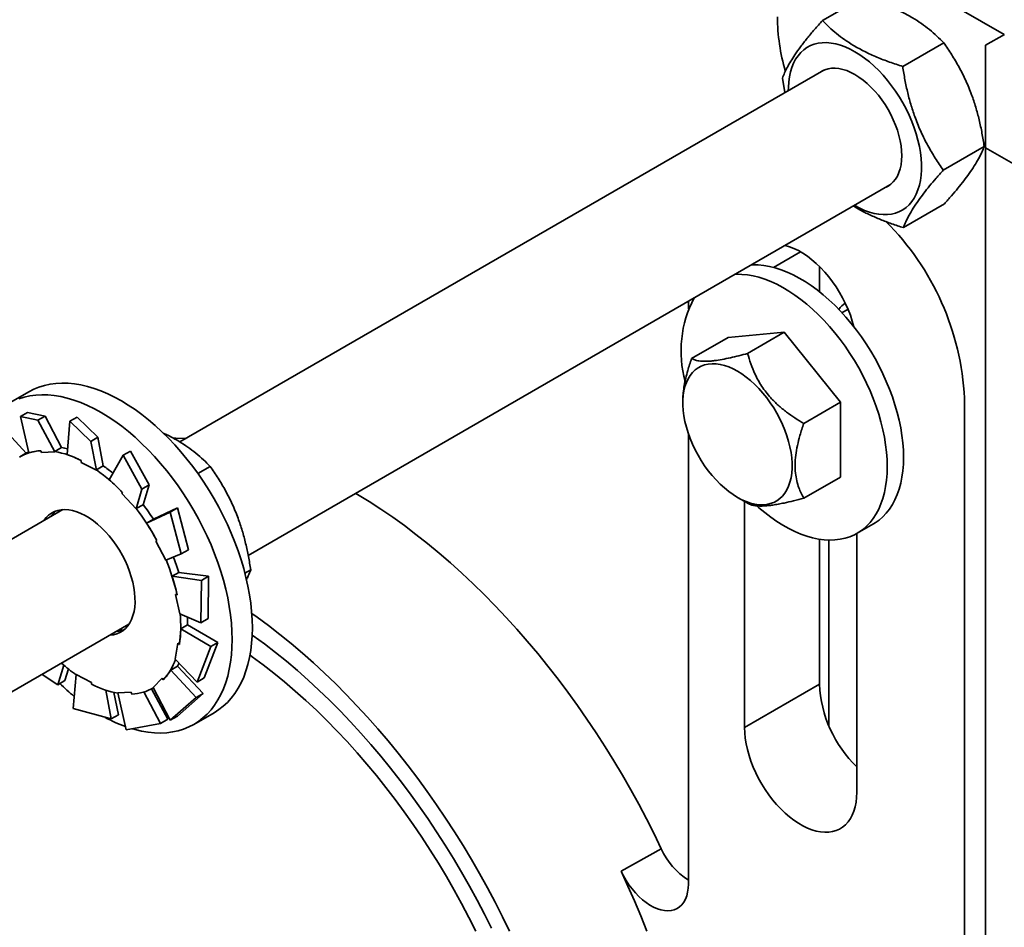
# Model space of a CAD drawing. Units: inches. Extents: x 0.1 to 8.4, y 0.1 to 10.9.
# Drawn here: x 7.1 to 7.5, y 8.4 to 8.9 of the extents above; entities that cross this region are included whole.
import ezdxf

# ---------------------------------------------------------------- set-up
doc = ezdxf.new("R2010")
doc.units = ezdxf.units.IN
doc.header["$MEASUREMENT"] = 0

msp = doc.modelspace()

# ---------------------------------------------------------------- linework, layer by layer
at = {"color": 7, "linetype": 'Continuous', "lineweight": 35}
for p, q in [((7.530780688763706, 8.85834599722114), (7.434605521358114, 8.913866739572157)), ((7.444861226840352, 8.864992507195428), (7.464224799912805, 8.876170859992225)), ((7.521997965857181, 8.85327584831454), (7.53083677394007, 8.858378383610276)), ((7.482827904454843, 8.843270064078109), (7.502191477527296, 8.854448416874906)), ((7.52199796585718, 8.804801595371199), (7.521997965857181, 8.85327584831454)), ((7.445498324576012, 8.841485820194377), (7.141406613964625, 8.66593741231135)), ((7.426024240475574, 8.83780051473316), (7.427197673451782, 8.830921075066248)), ((7.501957678670792, 8.794355484796785), (7.521321251743245, 8.805533837593583)), ((7.52199796585718, 8.804801595371199), (7.603757168781065, 8.757603012173332)), ((7.52199796585718, 7.682057967148306), (7.52199796585718, 8.804801595371199)), ((7.173658618642095, 8.612389267651682), (7.476745774053149, 8.787357758161445)), ((7.483120733789133, 8.767163468386824), (7.502484306861585, 8.778341821183622)), ((7.443444370924123, 8.748865060470514), (7.443444370924123, 8.73692212848578)), ((7.381572548411419, 8.732415460774531), (7.381572548411419, 8.728834506886715)), ((7.456982884480927, 8.728608120431469), (7.454130878593157, 8.726961692477664)), ((7.426898082369158, 8.717731029119596), (7.400381575154253, 8.715360064348742)), ((7.409578589966365, 8.707732698975905), (7.426898082369158, 8.717731029119596)), ((7.453414589584066, 8.684744756783555), (7.426898082369158, 8.717731029119596)), ((7.383062082751459, 8.705361734205052), (7.400381575154253, 8.715360064348742)), ((7.070008939958561, 8.68967059354802), (7.060463010635791, 8.684159845849548)), ((7.378956042188016, 8.68534211353482), (7.378955336975, 8.684525568866315)), ((7.436095097181273, 8.674746426639864), (7.453414589584066, 8.684744756783555)), ((7.453414589584066, 8.649387471773489), (7.453414589584066, 8.684744756783555)), ((7.512000326855834, 8.686559260616365), (7.512000326855834, 8.424762736819028)), ((7.069478204939025, 8.679874288829065), (7.06609160610169, 8.67791924693451)), ((7.077673568369106, 8.678174558349236), (7.069478204939025, 8.679874288829065)), ((7.06609160610169, 8.67791924693451), (7.074286969531772, 8.67621951645468)), ((7.06609160610169, 8.67791924693451), (7.070091118016533, 8.660818287236982)), ((7.074286969531772, 8.67621951645468), (7.077673568369106, 8.678174558349236)), ((7.074286969531772, 8.67621951645468), (7.082375887279493, 8.661229902959112)), ((7.077673568369106, 8.678174558349236), (7.085527691665479, 8.66329881843713)), ((7.089410428601425, 8.675753241539388), (7.088101221377997, 8.659991946862588)), ((7.092797027438762, 8.677708283433944), (7.089410428601425, 8.675753241539388)), ((7.089410428601425, 8.675753241539388), (7.099285070156085, 8.666192829591942)), ((7.102671668993419, 8.6681478714865), (7.092797027438762, 8.677708283433944)), ((7.056805941865099, 8.67372807191326), (7.068794355728689, 8.660680034434987)), ((7.381572548411419, 8.669908620630233), (7.381572548411419, 8.457166132867508)), ((7.099285070156085, 8.666192829591942), (7.102671668993419, 8.6681478714865)), ((7.099285070156085, 8.666192829591942), (7.101997029035414, 8.652560095905102)), ((7.102671668993419, 8.6681478714865), (7.1052170316684, 8.654611820542817)), ((7.068982606120954, 8.660788691842887), (7.065729914790502, 8.658910953106611)), ((7.076056348989976, 8.660903712101783), (7.082375887279493, 8.661229902959112)), ((7.08229972427372, 8.661435352526855), (7.085527691665479, 8.66329881843713)), ((7.082375887279493, 8.661229902959112), (7.08229972427372, 8.661435352526855)), ((7.118050788523085, 8.661623138452233), (7.11466418968575, 8.659668096557677)), ((7.126849067599091, 8.64563394766736), (7.118050788523085, 8.661623138452233)), ((7.09480999576946, 8.65629457572911), (7.101997029035414, 8.652560095905102)), ((7.11466418968575, 8.659668096557677), (7.107923763674784, 8.648147830913414)), ((7.11466418968575, 8.659668096557677), (7.123462468761756, 8.643678905772804)), ((7.101989064276641, 8.652748354632541), (7.1052170316684, 8.654611820542817)), ((7.101997029035414, 8.652560095905102), (7.101989064276641, 8.652748354632541)), ((7.149869128678574, 8.651057054191423), (7.155709122116924, 8.654428410642042)), ((7.436095097181273, 8.639389141629797), (7.453414589584066, 8.649387471773489)), ((7.123462468761756, 8.643678905772804), (7.12067347573116, 8.634341636532755)), ((7.123462468761756, 8.643678905772804), (7.126849067599091, 8.64563394766736)), ((7.126849067599091, 8.64563394766736), (7.123963294452771, 8.636338877860823)), ((7.114042440703978, 8.641397175840561), (7.12067347573116, 8.634341636532755)), ((7.40478621120547, 8.639780344205926), (7.409589458543443, 8.637011905100854)), ((7.408089055626326, 8.637876723234756), (7.408089055626326, 8.531167636229107)), ((7.086067387038635, 8.633990756610663), (7.023387722274059, 8.597806556344432)), ((7.12067347573116, 8.634341636532755), (7.120735327061012, 8.634475411950548)), ((7.120735327061012, 8.634475411950548), (7.123963294452771, 8.636338877860823)), ((7.136850937878535, 8.632849765985394), (7.125632699595117, 8.627631820567947)), ((7.140237536715871, 8.63480480787995), (7.128859132111487, 8.629497461927148)), ((7.140237536715871, 8.63480480787995), (7.136850937878535, 8.632849765985394)), ((7.136850937878535, 8.632849765985394), (7.142030520068565, 8.61313688957365)), ((7.145417118905899, 8.615091931468207), (7.140237536715871, 8.63480480787995)), ((7.128860584020638, 8.629495238582832), (7.125632699595117, 8.627631820567947)), ((7.461270289238945, 8.62283291659217), (7.468977769711018, 8.627282350359836)), ((7.129944454943761, 8.619162038441251), (7.134706094713764, 8.610183011276165)), ((7.443444370924123, 8.620036347433135), (7.443444370924123, 8.551577825307435)), ((7.447863816448686, 8.532100539786587), (7.447863816448686, 8.61962234566899)), ((7.46112207005614, 8.50055232866392), (7.46112207005614, 8.622748080775727)), ((7.142030520068565, 8.61313688957365), (7.145417118905899, 8.615091931468207)), ((7.142030520068565, 8.61313688957365), (7.134706094713764, 8.610183011276165)), ((7.140948391436424, 8.604370798652003), (7.137720507010903, 8.602507380637116)), ((7.154963048228669, 8.60256486238587), (7.140942086002394, 8.604390338491678)), ((7.172112625777622, 8.603939988869353), (7.174838896332875, 8.60551383136072)), ((7.151576449391333, 8.600609820491313), (7.137720507010903, 8.602507380637116)), ((7.151576449391333, 8.600609820491313), (7.151311621162107, 8.580615960128354)), ((7.154963048228669, 8.60256486238587), (7.151576449391333, 8.600609820491313)), ((7.154698219999442, 8.582571002022911), (7.154963048228669, 8.60256486238587)), ((7.139366474191233, 8.593993229547731), (7.141315641485506, 8.584868983474315)), ((7.151311621162107, 8.580615960128354), (7.141315641485506, 8.584868983474315)), ((7.151311621162107, 8.580615960128354), (7.154698219999442, 8.582571002022911)), ((7.054635171751196, 8.543678494311502), (7.117314836515771, 8.57986269457773)), ((7.145020955123145, 8.579614101793801), (7.141793070697624, 8.577750683778916)), ((7.15592404615446, 8.569333862747245), (7.141793070697624, 8.577750683778916)), ((7.159310644991795, 8.5712889046418), (7.145021411437449, 8.57964458794086)), ((7.140442255906226, 8.570875665776057), (7.139192950306074, 8.563413431581173)), ((7.141138052254723, 8.5703323414077), (7.140442255906226, 8.570875665776057)), ((7.15592404615446, 8.569333862747245), (7.149467530607282, 8.552557317129162)), ((7.152854129444616, 8.554512359023718), (7.159310644991795, 8.5712889046418)), ((7.159310644991795, 8.5712889046418), (7.15592404615446, 8.569333862747245)), ((7.149467530607282, 8.552557317129162), (7.139192950306074, 8.563413431581173)), ((7.083694760069559, 8.551285480392057), (7.086571780277851, 8.560552453075683)), ((7.087081358906894, 8.553240522286615), (7.088729441726273, 8.558758228218736)), ((7.140271635839371, 8.560128560992828), (7.137043751413849, 8.558265142977943)), ((7.14903270455798, 8.545216458841852), (7.137043751413849, 8.558265142977943)), ((7.152419303395315, 8.547171500736408), (7.140287274975088, 8.56015545546836)), ((7.083694760069559, 8.551285480392057), (7.07635116951396, 8.556214932575747)), ((7.087081358906894, 8.553240522286615), (7.083694760069559, 8.551285480392057)), ((7.090997780135155, 8.540098514375604), (7.092457695528505, 8.556139667719604)), ((7.099644687311342, 8.552405163940117), (7.092457695528505, 8.556139667719604)), ((7.1329588672409, 8.554388032298741), (7.128758452582614, 8.55006581378)), ((7.133532495805082, 8.553580678122128), (7.1329588672409, 8.554388032298741)), ((7.149467530607282, 8.552557317129162), (7.152854129444616, 8.554512359023718)), ((7.108948479670764, 8.535200359358042), (7.106407597172595, 8.548712314787098)), ((7.135653942490954, 8.534989371909784), (7.127908961279655, 8.549341625348728)), ((7.128724809773418, 8.54978876261492), (7.128861704064842, 8.549867790007214)), ((7.136863465780356, 8.534518337896538), (7.128758452582614, 8.55006581378)), ((7.443444370924123, 8.551577825307435), (7.408089055626326, 8.531167636229107)), ((7.1123350785081, 8.5371554012526), (7.110249929551014, 8.547637176185345)), ((7.118398375573944, 8.54779600361975), (7.112078795801309, 8.547469884613289)), ((7.115995880759468, 8.530071827512867), (7.112078795801309, 8.547469884613289)), ((7.132267343653619, 8.533034330015226), (7.124416207141789, 8.547904417492902)), ((7.14903270455798, 8.545216458841852), (7.136863465780356, 8.534518337896538)), ((7.140250064617692, 8.536473379791095), (7.152419303395315, 8.547171500736408)), ((7.152419303395315, 8.547171500736408), (7.14903270455798, 8.545216458841852)), ((7.108948479670764, 8.535200359358042), (7.090997780135155, 8.540098514375604)), ((7.1123350785081, 8.5371554012526), (7.108948479670764, 8.535200359358042)), ((7.135653942490954, 8.534989371909784), (7.132267343653619, 8.533034330015226)), ((7.136863465780356, 8.534518337896538), (7.140250064617692, 8.536473379791095)), ((7.147955885765021, 8.532601310481436), (7.157501815087789, 8.538112058179907)), ((7.132267343653619, 8.533034330015226), (7.115995880759468, 8.530071827512867)), ((7.368767207492982, 8.473878360569255), (7.349752756346778, 8.463287196695461))]:
    msp.add_line(p, q, dxfattribs=at)
at = {"color": 8, "linetype": 'Continuous', "lineweight": 35}
msp.add_line((7.434609877085569, 8.755716378678423), (7.421858173839499, 8.748354977086306), dxfattribs=at)
at = {"color": 7, "linetype": 'Continuous', "lineweight": 35, "flags": 128}
for points in [[(7.460019656178997, 8.777702020766743), (7.460237732933545, 8.777575265478914), (7.462534611728033, 8.776346213696211), (7.46481925300253, 8.77531761159787), (7.467079460720164, 8.774494919001363), (7.469303121810301, 8.773882541862111), (7.471478455067252, 8.773483736490498), (7.473593803734689, 8.773300585580813), (7.475637884404349, 8.773334141944133), (7.477599787016036, 8.773584236895623), (7.479469099306979, 8.774049408411452), (7.481235782362473, 8.774727308294102), (7.482890419514592, 8.775614271067145), (7.484424174859075, 8.776705577438818), (7.485828917704669, 8.777995382458935), (7.48709709812379, 8.779476835265145), (7.488221995851221, 8.781141935396764), (7.489197595834763, 8.78298193996008), (7.490018671201472, 8.784986932507575), (7.490680824740774, 8.787146278121954), (7.491180571870706, 8.789448431811259), (7.491515216188558, 8.79188110615828), (7.491683015403348, 8.79443127133614), (7.491683015403348, 8.797085394608585), (7.491515216188558, 8.79982934453921), (7.491180571870706, 8.802648343088288), (7.490680824740774, 8.805527492532113), (7.490018671201472, 8.808451344349999), (7.489197595834763, 8.811404330337284), (7.488221995851221, 8.814370738665422), (7.48709709812379, 8.817334665971014), (7.485828917704669, 8.82028028081938), (7.484424174859075, 8.8231919674063), (7.482890419514592, 8.826054110005405), (7.481235782362473, 8.828851476170206), (7.479469099306979, 8.831569144891027), (7.477599787016036, 8.834192626341256), (7.475637884404349, 8.836707837929643), (7.473593803734689, 8.839101439599174), (7.471478455067252, 8.84136066617764), (7.469303121810301, 8.843473399220711), (7.467079460720164, 8.845428406527816), (7.46481925300253, 8.847215294215609), (7.462534611728033, 8.848824482785849), (7.460237732933545, 8.850247398714737), (7.457940854139058, 8.851476402594265), (7.455656212864561, 8.852505004692606), (7.453396046630045, 8.85332767334142), (7.451172344056792, 8.853940074428365), (7.44899701079984, 8.854338927703152), (7.446881662132403, 8.854522030709663), (7.444837581462743, 8.854488474346343), (7.442875678851055, 8.854238427298029), (7.441006408043232, 8.85377318393133), (7.439239724987737, 8.853095284048681), (7.437585087835617, 8.852208321275636), (7.436051291008017, 8.851117038851658), (7.434646548162423, 8.849827233831542), (7.433378367743302, 8.848345828928506), (7.432253470015871, 8.846680680893714), (7.431277911515447, 8.8448406523827), (7.430456836148737, 8.842835659835208), (7.429794641126317, 8.840676338168523), (7.429294893996385, 8.838374184479218), (7.428960249678534, 8.835941558035369), (7.428792491946862, 8.83339132100664), (7.42877220670186, 8.831830082799675)], [(7.474977182774198, 8.7863367499055), (7.475887737227755, 8.786804705648551), (7.477192173892544, 8.787695515718307), (7.478367598058446, 8.788785878306339), (7.479405007888722, 8.79006743346407), (7.480296563073954, 8.791530432159862), (7.481035418899571, 8.793163832069789), (7.4816160581108, 8.79495505809291), (7.482033959047707, 8.796890577158216), (7.482285968993281, 8.79895563479221), (7.482370179724066, 8.801134518574685), (7.482285968993281, 8.803410629997373), (7.482033959047707, 8.805766652121175), (7.4816160581108, 8.808184717241147), (7.481035418899571, 8.81064633502786), (7.480296563073954, 8.813132751812876), (7.479405007888722, 8.815625166118005), (7.478367598058446, 8.818104489170567), (7.477192173892544, 8.82055191971035), (7.475887737227755, 8.82294880029566), (7.474464202529428, 8.825276904698994), (7.472932396891522, 8.827518485810234), (7.471303977070366, 8.829656563047898), (7.469591305035306, 8.831674802589532), (7.467807489451824, 8.833557780843053), (7.465966053816589, 8.83529127183466), (7.464081019423692, 8.836862103507098), (7.462166697949054, 8.83825822955495), (7.460237732933545, 8.839469040799173), (7.458308767918037, 8.840485365155942), (7.456394487926518, 8.841299443688975), (7.454509453533621, 8.841905026400294), (7.452668017898386, 8.84229761173832), (7.450884160831786, 8.842474207066436), (7.449171530279845, 8.842433352618453), (7.447543110458688, 8.842175408886527), (7.446011263337663, 8.841702436867116), (7.444587728639337, 8.841017910641925), (7.443729691813943, 8.840464835886126)], [(7.459732717447551, 8.72037442791536), (7.45900020853908, 8.723017943755877), (7.458084759077527, 8.725774254405868), (7.457017025087545, 8.72852621552926), (7.45580397573306, 8.731255864089645), (7.454453451323493, 8.733945596406167), (7.452974163313751, 8.736578024443999), (7.451375777270471, 8.739135927918946), (7.449668663973305, 8.74160282911219), (7.447863816448686, 8.74396265754028), (7.445972974419183, 8.746200205046968), (7.444008416887905, 8.748300862316285), (7.441982920655384, 8.750251026045627), (7.439909552903983, 8.75203807497472), (7.437801754164133, 8.753650465699733), (7.435673255348096, 8.755077636859161), (7.43353782885125, 8.75631039233585), (7.431409330035213, 8.757340733599799), (7.429301572778483, 8.75816193155122), (7.427228205027081, 8.758768742073164), (7.427224388580169, 8.758769651875365)], [(7.483219131746483, 8.658759209810745), (7.483135335846885, 8.662102124962887), (7.482884280013039, 8.665530244167497), (7.482466752424197, 8.669031807269254), (7.481884246472633, 8.672594694905204), (7.481138794831156, 8.676206620101885), (7.480232886486883, 8.679855128267537), (7.479169715639948, 8.683527693021821), (7.477952932804789, 8.687211572462923), (7.476586727776387, 8.690894144497571), (7.475075788147142, 8.694562691272852), (7.473425340790001, 8.698204518938045), (7.471641068892215, 8.701807149249529), (7.469729111955338, 8.705358127958087), (7.467696107278348, 8.708845192473909), (7.465549024025172, 8.712256367657375), (7.463295246190923, 8.71557987002048), (7.460942614085019, 8.71880422748867), (7.458499175432472, 8.721918327280667), (7.455973351306358, 8.7249114638272), (7.453373894644707, 8.727773266912358), (7.450709724318018, 8.730493941173892), (7.447990049578626, 8.733064098453786), (7.445224204128217, 8.735474805685849), (7.442421770567191, 8.737717848374864), (7.439592414462187, 8.739785395258792), (7.436745842862956, 8.741670405481859), (7.433891928751732, 8.743366317235608), (7.431040420661387, 8.744867359102276), (7.42820123305727, 8.746168286614589), (7.425384155955374, 8.747264597792793), (7.422598813439217, 8.74815260499553), (7.419854871075437, 8.748829171471838), (7.417161787015075, 8.749291998756838), (7.414528853476702, 8.749539506917701), (7.411965113780177, 8.749570786642677), (7.411235259791298, 8.749539341579071)], [(7.475511651274409, 8.654309776043078), (7.475427855374811, 8.657652691195219), (7.475176799540964, 8.66108081039983), (7.474759271952124, 8.664582373501586), (7.474176766000559, 8.668145261137537), (7.473431314359082, 8.671757186334215), (7.472525406014809, 8.675405694499869), (7.471462235167875, 8.679078259254153), (7.470245452332715, 8.682762138695255), (7.468879247304312, 8.686444710729903), (7.467368307675068, 8.690113257505185), (7.465717860317927, 8.693755085170377), (7.463933588420141, 8.69735771548186), (7.462021631483264, 8.700908694190419), (7.459988626806275, 8.704395758706243), (7.457841543553098, 8.707806933889707), (7.45558776571885, 8.71113043625281), (7.453235133612946, 8.714354793721004), (7.450791694960398, 8.717468893513), (7.448265870834284, 8.720462030059531), (7.445666414172632, 8.72332383314469), (7.443002243845944, 8.726044507406225), (7.440282569106552, 8.728614664686118), (7.437516723656143, 8.73102537191818), (7.434714290095118, 8.733268414607197), (7.431884933990112, 8.735335961491122), (7.429038362390882, 8.73722097171419), (7.426184448279658, 8.73891688346794), (7.423332940189312, 8.740417925334608), (7.420493752585196, 8.74171885284692), (7.4176766754833, 8.742815164025126), (7.414891332967144, 8.743703171227864), (7.412147390603362, 8.74437973770417), (7.409454306543, 8.74484256498917), (7.406821373004629, 8.745090073150033), (7.404257633308102, 8.745121352875008), (7.403527779319225, 8.745089907811403)], [(7.404765635578639, 8.69940178262183), (7.406842487912003, 8.69810617268433), (7.408905899714935, 8.696625655233058), (7.410942430457008, 8.694969905448053), (7.412938929989618, 8.69314958055166), (7.414882414096642, 8.691176487457984), (7.416760271910018, 8.689063463034408), (7.418560348875997, 8.686824182496679), (7.420270946755125, 8.684473159408912), (7.421881031037855, 8.68202567384829), (7.423380065012058, 8.6794975807768), (7.424758424594215, 8.676905310080148), (7.426007066464469, 8.67426562702076), (7.427117984380927, 8.67159565623218), (7.428083960280951, 8.668912690083015), (7.428898688730511, 8.666234212640212), (7.429556901373545, 8.66357749250374), (7.430054325448836, 8.660959846270162), (7.430387725273128, 8.658398231359548), (7.430554985207376, 8.655909246023262), (7.430554985207376, 8.653509009574337), (7.430387725273128, 8.651213090544408), (7.430054325448836, 8.649036410877347), (7.429556901373545, 8.64699307825649), (7.428898688730511, 8.645096362164717), (7.428083960280951, 8.643358502263975), (7.427117984380927, 8.641790876052495), (7.426007066464469, 8.64040354378853), (7.424758424594215, 8.639205511946127), (7.423380065012058, 8.638204613445529), (7.421881031037855, 8.63740726816065), (7.420270946755125, 8.636818746343714), (7.418560348875997, 8.636442785431003), (7.416760271910018, 8.636281829519808), (7.414882414096642, 8.636336933577644), (7.412938929989618, 8.636607739471204), (7.410942430457008, 8.637092475966359), (7.408905899714935, 8.637788054526718), (7.406842487912003, 8.63868990163306), (7.404765635578639, 8.639792222262466), (7.402688741762155, 8.641087808244487), (7.400625371442341, 8.642568301748062), (7.39858879921715, 8.644224075480766), (7.396592341167658, 8.646044424332636), (7.394648857060634, 8.648017517426313), (7.392770999247258, 8.65013054184989), (7.390970922281281, 8.652369822387618), (7.389260282919032, 8.654720821519906), (7.387650240119421, 8.657168283132831), (7.386151164662101, 8.659696400152017), (7.384772846563061, 8.662288694804149), (7.38352416320969, 8.664928401811231), (7.382413245293231, 8.667598372599812), (7.381447310876325, 8.670281266898106), (7.380632582426765, 8.672959792244084), (7.379974369783731, 8.675616464477384), (7.379476945708442, 8.678234110710962), (7.379143504401029, 8.680795749569267), (7.378976244466782, 8.68328478280873), (7.378976244466782, 8.685685019257653), (7.379143504401029, 8.68798089038441), (7.379476945708442, 8.690157546103775), (7.379974369783731, 8.692200878724632), (7.380632582426765, 8.69409764271958), (7.381447310876325, 8.695835454717148), (7.382413245293231, 8.697403152779495), (7.38352416320969, 8.698790485043462), (7.384772846563061, 8.69998849293817), (7.386151164662101, 8.700989367483286), (7.387650240119421, 8.701786688820473), (7.389260282919032, 8.702375234585103), (7.390970922281281, 8.702751219453294), (7.392770999247258, 8.702912175364489), (7.394648857060634, 8.702857071306653), (7.396592341167658, 8.702586265413093), (7.39858879921715, 8.702101504962458), (7.400625371442341, 8.701405902454404), (7.402688741762155, 8.700504079295758), (7.404765635578639, 8.69940178262183)], [(7.175627241518998, 8.57817343510376), (7.175542450024553, 8.5819616580703), (7.175288282956811, 8.585837408194745), (7.174865487011906, 8.589790003139298), (7.174275182234041, 8.59380868874644), (7.173518986464844, 8.597882423486313), (7.172599015343361, 8.602000022166246), (7.171517716373592, 8.606150251721536), (7.170278117823196, 8.610321687529275), (7.168883621307899, 8.61450283314683), (7.167337960308375, 8.618682383775399), (7.165645490552079, 8.622848771207114), (7.163810775182061, 8.62699064281785), (7.161838833655669, 8.631096574171544), (7.159735141744562, 8.635155356439226), (7.15750538263599, 8.639155852666157), (7.155155737314626, 8.643087117557002), (7.152692594180738, 8.646938325593823), (7.150122756465775, 8.650698986619828), (7.147453193333668, 8.654358754203319), (7.144691288779526, 8.657907569370565), (7.14184463421406, 8.661335732441108), (7.138920945497329, 8.664633903019972), (7.135928270354343, 8.667792980259192), (7.13287482244259, 8.670804342358117), (7.129768981352028, 8.67365965495071), (7.126619251121975, 8.67635118247229), (7.123434260241098, 8.678871500740488), (7.12022276164743, 8.68121368856794), (7.116993508278994, 8.683371399605374), (7.113755377523176, 8.685338646788999), (7.110517246767356, 8.687110065796293), (7.10728803488204, 8.688680747388783), (7.104076494805251, 8.690046500860037), (7.100891503924376, 8.691203494789107), (7.097741773694322, 8.692148568383915), (7.094635932603761, 8.692879183585866), (7.091582484692007, 8.693393257404837), (7.08858985103214, 8.693689425390541), (7.085666162315409, 8.693766873951942), (7.082819466266822, 8.693625412231487), (7.080057561712683, 8.693265424186357), (7.077388040063694, 8.692687844640778), (7.074818160865613, 8.691894279032269), (7.072355059214843, 8.690886931576358), (7.070008939958561, 8.68967059354802)], [(7.166081312196229, 8.57266268740529), (7.165996520701784, 8.576450910371829), (7.165742353634041, 8.580326660496274), (7.165319557689136, 8.584279255440826), (7.164729252911273, 8.58829794104797), (7.163973057142075, 8.592371675787842), (7.163053086020593, 8.596489274467775), (7.161971787050824, 8.600639504023064), (7.160732188500428, 8.604810939830804), (7.15933769198513, 8.608992085448358), (7.157792030985607, 8.613171636076927), (7.156099561229311, 8.617338023508642), (7.154264845859291, 8.621479895119379), (7.1522929043329, 8.625585826473072), (7.150189212421793, 8.629644608740755), (7.147959453313221, 8.633645104967686), (7.145609807991858, 8.637576369858529), (7.143146664857968, 8.641427577895351), (7.140576827143007, 8.645188238921357), (7.137907264010899, 8.648848006504847), (7.135145359456758, 8.652396821672093), (7.132298704891292, 8.655824984742637), (7.12937501617456, 8.6591231553215), (7.126382341031575, 8.66228223256072), (7.123328893119822, 8.665293594659644), (7.12022305202926, 8.668148907252238), (7.117073321799205, 8.670840434773819), (7.11388833091833, 8.673360753042017), (7.110676832324661, 8.675702940869469), (7.107447578956225, 8.677860651906903), (7.104209448200407, 8.679827899090528), (7.100971317444587, 8.681599318097822), (7.097742105559271, 8.683169999690312), (7.094530565482483, 8.684535753161565), (7.091345574601608, 8.685692747090636), (7.088195844371554, 8.686637820685444), (7.085090003280991, 8.687368435887395), (7.082036555369238, 8.687882509706366), (7.079043921709371, 8.68817867769207), (7.07612023299264, 8.68825612625347), (7.073273536944054, 8.688114664533016), (7.070511632389914, 8.687754676487886), (7.067842110740925, 8.687177096942307), (7.065272231542845, 8.686383531333798)], [(7.144385993768096, 8.667657381871594), (7.139452012381815, 8.667709624368221), (7.138387140727017, 8.667692734385424)], [(7.069972476297299, 8.66132530027708), (7.069687860620496, 8.661177995261474), (7.068982606120954, 8.660788691842887)], [(7.075718427505754, 8.661815277799516), (7.076023121011967, 8.66099331187133), (7.076056348989976, 8.660903712101783)], [(7.468977769711018, 8.627282350359836), (7.469729111955338, 8.627735489082667), (7.471641068892215, 8.629078969299835), (7.473425340790001, 8.630621523128095), (7.475075788147142, 8.632357784835845), (7.476586727776387, 8.634281837847794), (7.477952932804789, 8.63638702313227), (7.479169715639948, 8.638666035015342), (7.480232886486883, 8.641111088838061), (7.481138794831156, 8.643713657492865), (7.481884246472633, 8.646464902544388), (7.482466752424197, 8.649355243124228), (7.482884280013039, 8.652374739132997), (7.483135335846885, 8.655512995441752), (7.483219131746483, 8.658759209810745)], [(7.413911211323672, 8.635773994212572), (7.414891332967144, 8.634907086629703), (7.4176766754833, 8.632579205815386), (7.420493752585196, 8.630423012955335), (7.423332940189312, 8.628445860283735), (7.426184448279658, 8.626654620987466), (7.429038362390882, 8.6250554736457), (7.431884933990112, 8.623653902257153), (7.434714290095118, 8.622454744116014), (7.437516723656143, 8.621462141936009), (7.440282569106552, 8.62067951988715), (7.443002243845944, 8.620109559648027), (7.445666414172632, 8.619754248324563), (7.448265870834284, 8.619614806583566), (7.450791694960398, 8.61969168866831), (7.453235133612946, 8.619984654241604), (7.45558776571885, 8.620492720498204), (7.457841543553098, 8.621214066362343), (7.459988626806275, 8.622146248036453), (7.462021631483264, 8.623286055314999), (7.463933588420141, 8.624629535532167), (7.465717860317927, 8.626172089360427), (7.467368307675068, 8.627908351068179), (7.468879247304312, 8.629832404080128), (7.470245452332715, 8.631937589364602), (7.471462235167875, 8.634216601247676), (7.472525406014809, 8.636661655070393), (7.473431314359082, 8.639264223725199), (7.474176766000559, 8.64201546877672), (7.474759271952124, 8.64490580935656), (7.475176799540964, 8.647925305365328), (7.475427855374811, 8.651063561674084), (7.475511651274409, 8.654309776043078)], [(7.368767207492982, 8.473878360569255), (7.365364305790033, 8.480919616266307), (7.361829280354301, 8.487915327598653), (7.358165491318393, 8.494859004001476), (7.354376257331799, 8.501744262688204), (7.350465104459602, 8.50856470891594), (7.346435683216239, 8.515314031784014), (7.342291664857706, 8.521986028175844), (7.338036907314037, 8.528574483016575), (7.333675330739938, 8.53507336087409), (7.329210958997916, 8.541476638301802), (7.324647961141392, 8.547778363721504), (7.319990506223786, 8.553972753216101), (7.315242929230993, 8.560054046835653), (7.310409606632027, 8.566016652295227), (7.305494997862138, 8.57185504917243), (7.300503666064375, 8.577563848788339), (7.295440195123343, 8.583137746296519), (7.290309293373006, 8.588571628474922), (7.285115710630444, 8.593860430008556), (7.279864196712739, 8.598999301146723), (7.274559667369447, 8.60398346400905), (7.269206976125445, 8.608808344297817), (7.263811100954967, 8.613469463533333), (7.258376999090686, 8.61796249891927), (7.252909731473075, 8.622283331257533), (7.247414317559484, 8.626427937152469), (7.241895859773504, 8.63039248482892), (7.236359460538725, 8.634173334124418), (7.230810222278733, 8.63776696463443), (7.225253268158681, 8.64117008349645), (7.224394588344948, 8.641678531045883)], [(7.120179702170309, 8.592423414590462), (7.119996222336683, 8.594802867796865), (7.119644155109014, 8.597253058172553), (7.119126113923774, 8.599755758804953), (7.118445915227875, 8.60229247942691), (7.117608661444907, 8.604844466424488), (7.116620492076425, 8.607392750716768), (7.115488749634422, 8.60991853099683), (7.11422181370886, 8.612403077909823), (7.112829059484545, 8.614827997516542), (7.111320774774891, 8.61717532709198), (7.109708160021927, 8.619427726738028), (7.10800316236381, 8.621568479367916), (7.106218351185483, 8.623581754161973), (7.104366959601781, 8.625452678426305), (7.102462760008084, 8.627167313629506), (7.100519773698484, 8.628713014649241), (7.09855239531514, 8.630078357929145), (7.096575226915803, 8.631253237269606), (7.094602870558226, 8.632228887759894), (7.092649969783277, 8.632998149249508), (7.090730960716236, 8.6335553226153), (7.088860030583667, 8.633896289515512), (7.087051034747188, 8.634018464478832), (7.085317413737228, 8.633920986509285), (7.083671944354323, 8.63360462325655), (7.08212682263534, 8.633071627314207), (7.08069353940414, 8.632325951772353), (7.079382631372848, 8.631373202291066), (7.078203888557457, 8.630220373652413), (7.077165939446639, 8.62887599343105), (7.077139846565031, 8.628837021750423)], [(7.082061735622236, 8.63273108457282), (7.081609569629355, 8.631759948996299), (7.081424886785288, 8.631310695698824)], [(7.130474194368451, 8.619396095154558), (7.129996516257622, 8.619185060801552), (7.129944454943761, 8.619162038441251)], [(7.108387337525286, 8.57470898367297), (7.109971826723831, 8.574909702941108), (7.111568594925487, 8.57533475392643), (7.113059166343492, 8.575974688586658), (7.114432547951415, 8.5768246437181), (7.115678534902078, 8.577878438853718), (7.116787917943148, 8.579128217008806), (7.11775248341714, 8.580564684196847), (7.118565054744532, 8.582177277094518), (7.119219699839364, 8.583954043303216), (7.119711482210524, 8.585881785035232), (7.120036834309806, 8.587946274713058), (7.120193308633215, 8.59013215913969), (7.120179702170309, 8.592423414590462)], [(7.140046548437776, 8.593821608384706), (7.139433303495319, 8.59397634994961), (7.139366474191233, 8.593993229547731)], [(7.145020955123145, 8.579614101793801), (7.145020291393247, 8.581457415876626), (7.144963169138918, 8.583317035692604)], [(7.175355444125846, 8.585020004800617), (7.177884400227415, 8.583219813272086), (7.183271335785832, 8.57924225951848), (7.188632551810708, 8.575088395718707), (7.193962987361576, 8.570762173409758), (7.199257602239519, 8.566267651912712), (7.20451133550407, 8.56160914203837), (7.209719229922553, 8.556791014486228), (7.214876349003854, 8.551817891449394), (7.219977797739976, 8.546694443028047), (7.225018722606042, 8.541425554890534), (7.22999435304341, 8.536016208519344), (7.234899980718119, 8.530471565039704), (7.239730938779323, 8.524796833483908), (7.244482622600859, 8.518997474381756), (7.249150572747475, 8.513078888397699), (7.253730329783918, 8.507046787566823), (7.258217537982737, 8.500906848006569), (7.262607986807391, 8.494664877581723), (7.266897465721339, 8.488326815890806), (7.271081930120518, 8.48189867440267), (7.275157418367102, 8.4753865484245), (7.279120031047938, 8.46879662907568), (7.282966034682355, 8.462135143418534), (7.286691778755911, 8.45540842630532), (7.290293757945085, 8.448622848529295), (7.293768466926354, 8.441784864714277), (7.297112711499585, 8.434900941489063)], [(7.112672336262425, 8.577182633665892), (7.113628729562048, 8.577067540224773), (7.114220818114013, 8.577023884135782)], [(7.157501815087789, 8.538112058179907), (7.15750538263599, 8.53811407044798), (7.159735141744562, 8.539540189509506), (7.161838833655669, 8.541170052893422), (7.163810775182061, 8.542999276926016), (7.165645490552079, 8.545022783357005), (7.167337960308375, 8.54723508680195), (7.168883621307899, 8.549630055226368), (7.170278117823196, 8.552201197341443), (7.171517716373592, 8.554941375223882), (7.172599015343361, 8.557843163562495), (7.173518986464844, 8.560898586194618), (7.174275182234041, 8.564099235883512), (7.174865487011906, 8.567436370101362), (7.175288282956811, 8.570900863141663), (7.175542450024553, 8.574483110312883), (7.175627241518998, 8.57817343510376)], [(7.118893061763405, 8.530497789719453), (7.12022305202926, 8.530123287742365), (7.123328893119822, 8.52939272044359), (7.126382341031575, 8.528878598721443), (7.12937501617456, 8.528582406788045), (7.132298704891292, 8.528504958226645), (7.135145359456758, 8.528646443894795), (7.137907264010899, 8.529006479843098), (7.140576827143007, 8.529584035440983), (7.143146664857968, 8.530377577094011), (7.145609807991858, 8.531384948505403), (7.147959453313221, 8.532603322749509), (7.150189212421793, 8.534029441811034), (7.1522929043329, 8.535659305194951), (7.154264845859291, 8.537488529227545), (7.156099561229311, 8.539512035658534), (7.157792030985607, 8.541724339103478), (7.15933769198513, 8.544119307527897), (7.160732188500428, 8.546690449642972), (7.161971787050824, 8.54943062752541), (7.163053086020593, 8.552332415864024), (7.163973057142075, 8.555387838496147), (7.164729252911273, 8.558588488185041), (7.165319557689136, 8.56192562240289), (7.165742353634041, 8.565390115443192), (7.165996520701784, 8.568972362614412), (7.166081312196229, 8.57266268740529)], [(7.175556989857627, 8.574810575869892), (7.17601994146135, 8.574480470633159), (7.181274504388273, 8.570627931743406), (7.186504032253112, 8.566598711622111), (7.191703339666042, 8.562396785746177), (7.196867241237237, 8.558026369108374), (7.201990593059986, 8.553491796463303), (7.207068271969143, 8.548797630107593), (7.212095237765795, 8.543948504200408), (7.217066470992591, 8.538949256491362), (7.221976993675296, 8.533804916346648), (7.226821952289034, 8.52852053709573), (7.231596493308925, 8.523101459487114), (7.23629584617633, 8.517553048228681), (7.240915344040406, 8.511880847674947), (7.245450382274985, 8.506090486016815), (7.249896439220138, 8.500187783065678), (7.254249076182176, 8.494178570616505), (7.258503958175201, 8.488068860110896), (7.262656833179557, 8.48186475880459), (7.266703573624942, 8.475572433843968), (7.270640155648849, 8.469198160167284), (7.27446263835501, 8.462748284575342), (7.278167226038074, 8.456229237713123), (7.281750205958923, 8.449647534063942), (7.285208010569358, 8.443009724052127), (7.288537196770532, 8.436322417992645)], [(7.281145444314223, 8.434933741903418), (7.277874002614158, 8.441459056821728), (7.274473610639884, 8.447933390662833), (7.270947835939602, 8.454349905583358), (7.267300453477105, 8.460701775735194), (7.263535321182427, 8.466982283060153), (7.259656400693391, 8.47318478136454), (7.255667840321862, 8.47930267237535), (7.251573850604378, 8.48532948955915), (7.247378745785273, 8.49125885022279), (7.243087026782919, 8.497084443545397), (7.238703194515685, 8.502800138343), (7.234231895092855, 8.50839985134843), (7.22967789907307, 8.513877643015718), (7.225046018498089, 8.519227729488101), (7.220341148375908, 8.524444410747158), (7.21556828742232, 8.529522190372688), (7.210732496577796, 8.53445567973247), (7.205838878265926, 8.539239633907705), (7.200892659359654, 8.543868975652373), (7.195899045990367, 8.548338831307001), (7.190863347997246, 8.55264445895558), (7.185790895961034, 8.556781272369358), (7.180687061945592, 8.560744900887764), (7.175557259497899, 8.564531165466814), (7.174506388395632, 8.565282607785305)], [(7.140271635839371, 8.560128560992828), (7.140963491291599, 8.561389916489759), (7.141014349595019, 8.561488937123125)], [(7.408089055626326, 8.531167636229107), (7.40817505013121, 8.52865406893904), (7.408432452882204, 8.526057549434945), (7.408859563071444, 8.523394915522978), (7.409453684296222, 8.520683388141267), (7.410210917143385, 8.517940571340455), (7.411126366604939, 8.51518428464205), (7.412194059111802, 8.512432371417942), (7.413407108466286, 8.50970269890597), (7.414757674358972, 8.507012918690165), (7.416236920885596, 8.504380538551617), (7.417835306928876, 8.501822611125082), (7.419542461709161, 8.499355733887318), (7.421347309233779, 8.496995857556053), (7.423238109780164, 8.494758357948648), (7.425202667311442, 8.492657700679331), (7.427228205027081, 8.490707489050704), (7.429301572778483, 8.488920440121614), (7.431409330035213, 8.487308097295882), (7.43353782885125, 8.485880926136455), (7.435673255348096, 8.484648170659764), (7.437801754164133, 8.483617829395817), (7.439909552903983, 8.482796583545113), (7.441982920655384, 8.482189773023169), (7.444008416887905, 8.481801372532281), (7.445972974419183, 8.481633799956613), (7.447863816448686, 8.481688203773459), (7.449668663973305, 8.481964247508424), (7.451375777270471, 8.48246010973931), (7.452974163313751, 8.483172579921934), (7.454453451323493, 8.48409703442686), (7.45580397573306, 8.48522750840194), (7.457017025087545, 8.486556623940917), (7.458084759077527, 8.488075781688334), (7.45900020853908, 8.489775112936359), (7.459757441386244, 8.49164364730146), (7.460351521127901, 8.493669240865762), (7.460778672800261, 8.495838719902126), (7.461036075551255, 8.49813804851581), (7.46112207005614, 8.50055232866392)], [(7.361892708042659, 8.435001427600307), (7.359069657371684, 8.442108233321578), (7.356103489941492, 8.449195828416679), (7.352996860671676, 8.456257686327236), (7.349752756346778, 8.463287196695461)], [(7.349752756346778, 8.463287196695461), (7.350881387554884, 8.461067625189058), (7.352139819441131, 8.458910962730045), (7.353515565586815, 8.456838668768846), (7.354994853596557, 8.454871472111812), (7.356562915480132, 8.453028975747277), (7.35820415358494, 8.45132954907899), (7.359902140596011, 8.449790184216589), (7.36163995140095, 8.448426208587698), (7.363400287539296, 8.447251225070636), (7.36516551868564, 8.446276992240373), (7.366918097480805, 8.44551318489158), (7.368640518048738, 8.444967453913717), (7.370315606378335, 8.444645210753983), (7.371926644772793, 8.444549699283758), (7.373457496298972, 8.444681888028143), (7.374893019618577, 8.44504041032591), (7.376218778606333, 8.445621719987582), (7.377421581630519, 8.446420031467053), (7.378489440069857, 8.447427355785091), (7.379411734245982, 8.44863362030283), (7.380179171940324, 8.450026860330587), (7.380784203225296, 8.451593099408836), (7.381220688599343, 8.453316768429861), (7.381484355301247, 8.455180645801592), (7.381572548411419, 8.457166132867508)]]:
    msp.add_lwpolyline(points, dxfattribs=at)
at = {"color": 7, "linetype": 'Continuous', "lineweight": 35}
for centre, radius, start, end in [((7.522401474152086, 8.867953541270316), 0.09879754199386279, 180.7320974477715, 195.8132092370634), ((7.385241346088592, 8.680234309465744), 0.1269166821667184, 2.856544728220948, 45.06922201889142), ((7.432251115654725, 8.708866727993911), 0.0541498563228149, 152.3749263847463, 195.2634784412773), ((7.460983061134705, 8.722941317548651), 0.01003457386862827, 121.7634598434137, 146.1377743489309), ((7.076820841575823, 8.639405544131636), 0.02243683310646128, 92.81631170474841, 120.1046040294533), ((7.074669978251623, 8.61910360375531), 0.04301383473278007, 62.13414427799146, 79.78287568830417), ((7.079649652493659, 8.628082344378871), 0.03572178788764989, 75.93818905299001, 80.54627833296986), ((7.054693121160276, 8.586107721452109), 0.08171829798738658, 43.14501667118875, 54.63605688859096), ((7.062696241590594, 8.594093203909871), 0.07398879779375919, 50.53942442104746, 54.92843137623763), ((7.090466964367891, 8.624064106597926), 0.01207167204227273, 130.1292894374616, 146.5691184435659), ((7.035298035267588, 8.568611810366155), 0.1078774528929115, 28.08357792251783, 37.62862679402542), ((7.039962056538012, 8.57149226289117), 0.1061475076375653, 33.12295024765753, 37.67789535259656), ((7.046974563589573, 8.573254595898254), 0.09531734556838065, 12.46094479083093, 22.82881537627821), ((7.045477966463618, 8.573380428423848), 0.1003743248613224, 17.98379425894166, 22.39662629089225), ((7.084815234848003, 8.57887049027751), 0.05696630360795511, 351.379987586706, 6.005284791544809), ((7.110951614631087, 8.588477893485667), 0.01191108155094948, 273.313319771591, 289.9763294802746), ((7.113520226928735, 8.572167332369698), 0.0273121698460222, 317.1152038418368, 341.0346040410636), ((7.136455592336226, 8.618400816003552), 0.07638745457460726, 228.1561274782867, 234.8387485668076), ((7.164679528866529, 8.634935408913334), 0.1153319337424637, 226.1037724571716, 230.625814262218), ((7.119786025408839, 8.589599818012077), 0.04301770889944616, 242.1349453417094, 259.7820746245897), ((7.117633394177855, 8.569296020169745), 0.02243867751667459, 272.8172236273082, 300.1033162386369), ((7.502147643557613, 8.554600043823505), 0.05878101753662309, 182.947154628325, 225.7380487453129), ((7.139476294287232, 8.597030226763215), 0.06967015484276015, 241.3410796471664, 250.0121383921434), ((7.399575103446128, 8.487621557884454), 0.03373428412615771, 204.0413321394892, 237.7470852793267)]:
    msp.add_arc(centre, radius, start, end, dxfattribs=at)
for points, knots in [([(7.464224799912805, 8.876170859992225), (7.466312190964386, 8.875490437340506), (7.47048638883801, 8.874129782477194), (7.476499503412287, 8.8717950765965), (7.482224278419533, 8.869184423097588), (7.487298765089279, 8.866412682858275), (7.49169361353342, 8.863556701545445), (7.495512649285029, 8.86067164536117), (7.499027480706741, 8.857633971192586), (7.501136749211129, 8.85551033145071), (7.502191477527296, 8.854448416874906)], [0, 0, 0, 0, 0.1323065713590099, 0.2645761120873032, 0.3998048353233271, 0.535008489837517, 0.6501978648894348, 0.7654054711607615, 0.8826922737103161, 1, 1, 1, 1]), ([(7.444861226840352, 8.864992507195428), (7.4436003159814, 8.863559625002285), (7.441078848686896, 8.860694263378006), (7.437610855568885, 8.856521218323762), (7.434479142045365, 8.852501458871942), (7.431903775992689, 8.848882960349435), (7.429873007767391, 8.845694097895649), (7.428284964123542, 8.842874240421922), (7.426991160188469, 8.840232777940237), (7.426346567620635, 8.838611320889163), (7.426024240475574, 8.83780051473316)], [0, 0, 0, 0, 0.1323061356116226, 0.2645750819245946, 0.3998037509673238, 0.5350069672442065, 0.6501963314620207, 0.765404264638725, 0.8826909005843963, 1, 1, 1, 1]), ([(7.482827904454843, 8.843270064078109), (7.480740513433831, 8.843950486906289), (7.47656631562134, 8.84531114212248), (7.470553200585255, 8.847645845337425), (7.464828427370636, 8.85025650918412), (7.45975393436754, 8.853028212467075), (7.455359108161863, 8.855884311014906), (7.451539998505047, 8.858769227098948), (7.448025170690602, 8.861806934450398), (7.445915938316967, 8.863930585652948), (7.444861226840352, 8.864992507195428)], [0, 0, 0, 0, 0.1323065543845178, 0.2645760781430698, 0.3998047840296992, 0.5350084211977109, 0.6501977766887117, 0.7654052281961964, 0.8826920156982452, 1, 1, 1, 1]), ([(7.502191477527296, 8.854448416874906), (7.503465017736635, 8.852593154525492), (7.506011731614336, 8.848883163794628), (7.50951879398174, 8.842930779568961), (7.512690154535409, 8.836634200639605), (7.51530382564291, 8.8303101178741), (7.517370710844285, 8.82409365435306), (7.518992930902177, 8.818037253972719), (7.52032075558424, 8.811842542071926), (7.520987732535524, 8.807636868275344), (7.521321251743245, 8.805533837593583)], [0, 0, 0, 0, 0.1323066758115302, 0.2645752720887007, 0.3998038235019497, 0.5350073554784586, 0.6501967762963551, 0.7654039510537198, 0.8826911661206641, 1, 1, 1, 1]), ([(7.501957678670792, 8.794355484796785), (7.500684134395776, 8.796210723399213), (7.498137397952569, 8.79992068767163), (7.494630396326899, 8.805873147604048), (7.491459026177563, 8.8121696940875), (7.488845388404101, 8.818493772237634), (7.486778417170272, 8.824710241612873), (7.485156293852594, 8.830766650356713), (7.483828438538651, 8.836961362047335), (7.483161437665583, 8.841167025632965), (7.482827904454843, 8.843270064078109)], [0, 0, 0, 0, 0.1323064117913207, 0.2645762437861353, 0.3998033233406567, 0.535006846645601, 0.6501968013500746, 0.765404352625268, 0.882690649062387, 1, 1, 1, 1]), ([(7.521321251743245, 8.805533837593583), (7.520954445121117, 8.804617110064775), (7.520220933674366, 8.802783909420713), (7.518676824402524, 8.799721505694018), (7.516701748685657, 8.796369458361877), (7.514355438696317, 8.792883183152503), (7.511730365530688, 8.789351265630314), (7.508924544938413, 8.785828305352128), (7.505844359104767, 8.782155615678144), (7.503604395771096, 8.779613167164966), (7.502484306861585, 8.778341821183622)], [0, 0, 0, 0, 0.1323059450706481, 0.2645751721150181, 0.3998039218773006, 0.5350072188585435, 0.6501966518342186, 0.7654041246058231, 0.8826908305612409, 0.9999999999999999, 0.9999999999999999, 0.9999999999999999, 0.9999999999999999]), ([(7.483120733789133, 8.767163468386824), (7.483487517557999, 8.768080182055293), (7.48422098199824, 8.769913351717568), (7.485765182170071, 8.772975813875126), (7.487740228536548, 8.776327846960593), (7.490086564443979, 8.779814122324954), (7.492711593322745, 8.783346079807464), (7.495517451506246, 8.786869023333567), (7.498597672479492, 8.79054163298952), (7.50083760842238, 8.79308412346649), (7.501957678670792, 8.794355484796785)], [0, 0, 0, 0, 0.1323062038464767, 0.2645752183751229, 0.3998039571599579, 0.5350072431658195, 0.6501975995249915, 0.7654041368853185, 0.8826913566391531, 1, 1, 1, 1]), ([(7.45949941638847, 8.777401665227162), (7.460505780567956, 8.776780428622287), (7.462935734723415, 8.775280398612965), (7.46723604586538, 8.773161682972097), (7.472259576432351, 8.770972389469735), (7.477564357697874, 8.768967922024673), (7.481268485832163, 8.767764992745374), (7.483120733789133, 8.767163468386824)], [0, 0, 0, 0, 0.149023601640539, 0.3598304942179815, 0.5706704866854004, 0.785313929466303, 1, 1, 1, 1]), ([(7.409578589966365, 8.707732698975905), (7.408181355057746, 8.707365032451966), (7.405387516446122, 8.706629865498693), (7.401330873222178, 8.705675123608625), (7.397459153286252, 8.704885806497362), (7.394255928896283, 8.704379862788162), (7.39173152364894, 8.704118278203525), (7.389746942463915, 8.704020020988867), (7.387992776059521, 8.70405541054733), (7.386184284106837, 8.704246369597854), (7.384465771854588, 8.704652734546478), (7.383531418377804, 8.70512467401979), (7.383062082751459, 8.705361734205052)], [0, 0, 0, 0, 0.1080040626819381, 0.2159593341615607, 0.3277776926996639, 0.4395211534341131, 0.5162404807891693, 0.5929616839736742, 0.6722223462915915, 0.7515035674274269, 0.8751776156199114, 0.9999999999999999, 0.9999999999999999, 0.9999999999999999, 0.9999999999999999]), ([(7.436095097181273, 8.674746426639864), (7.434697862273351, 8.675578388692646), (7.431904023663126, 8.677241936956527), (7.427847380428578, 8.680078387074076), (7.423975660534325, 8.683240582332399), (7.420772436003975, 8.686405899195343), (7.418248031127321, 8.689412238024454), (7.416263448669268, 8.69217653500208), (7.414509291881899, 8.695076445989809), (7.41270078084302, 8.698642843877172), (7.410982276511065, 8.702871359836623), (7.410047925473052, 8.706107265522313), (7.409578589966365, 8.707732698975905)], [0, 0, 0, 0, 0.108004066917671, 0.2159593426311131, 0.3277777055545394, 0.4395211706713742, 0.51624050103523, 0.5929617072286082, 0.6722223726549919, 0.7515029669951208, 0.875177020037888, 1, 1, 1, 1]), ([(7.383062082751459, 8.705361734205052), (7.382426279582026, 8.703445575247887), (7.381400970264354, 8.70035553775299), (7.380310524576548, 8.696124745052716), (7.379584777715394, 8.692633893729619), (7.379128451507509, 8.689202253737387), (7.378927764269186, 8.686752550621803), (7.378968736557352, 8.685523456174458), (7.378974377726444, 8.685354231317424)], [0, 0, 0, 0, 0.2787054005918994, 0.4494460830813213, 0.620133146218551, 0.7960480307400342, 0.9719193729055935, 1, 1, 1, 1]), ([(7.436095097181273, 8.639389141629797), (7.435669999682429, 8.640162247803486), (7.434819915377202, 8.641708258839346), (7.433675978434134, 8.644421281699739), (7.432724233644083, 8.647569332582869), (7.432099247112079, 8.651230337508785), (7.431906542931656, 8.655259943024399), (7.432241909188017, 8.659645055827554), (7.433044044949296, 8.66427296917476), (7.434296870573155, 8.66932641357255), (7.435459411291248, 8.672830413488304), (7.436095097181273, 8.674746426639864)], [0, 0, 0, 0, 0.09183447933457303, 0.1836450456037219, 0.2940301552305107, 0.4046990919177222, 0.5148632489128436, 0.6299088181250324, 0.7455118235972082, 0.8608439769898191, 1, 1, 1, 1]), ([(7.133652133119162, 8.670040945865878), (7.134330514512688, 8.669736592359394), (7.136941475333685, 8.66856519366134), (7.140802562401069, 8.66638284844202), (7.14521470076529, 8.66353914321139), (7.149029388054124, 8.660650995360294), (7.152545490631439, 8.657614187417431), (7.154654513307262, 8.655490401669873), (7.155709122116924, 8.654428410642042)], [0, 0, 0, 0, 0.07327927976045681, 0.2820379955454577, 0.4598940629095364, 0.6377780563826213, 0.8188722875428661, 1, 1, 1, 1]), ([(7.070091118016533, 8.660818287236982), (7.071006717353418, 8.661075059611738), (7.072843613817986, 8.661590202260259), (7.074758176709506, 8.661740097635073), (7.075718427505754, 8.661815277799516)], [0, 0, 0, 0, 0.4984490713251724, 0.9999999999999999, 0.9999999999999999, 0.9999999999999999, 0.9999999999999999]), ([(7.088101221377997, 8.659991946862588), (7.089217354759146, 8.659603517051252), (7.091456596497894, 8.658824230040572), (7.093666422117579, 8.657695741926961), (7.094774776601758, 8.65712974031583)], [0, 0, 0, 0, 0.4984425584051932, 0.9999999999999999, 0.9999999999999999, 0.9999999999999999, 0.9999999999999999]), ([(7.094774776601758, 8.65712974031583), (7.094785397256911, 8.656878697826173), (7.09479717565562, 8.656600289527104), (7.094808848410079, 8.656321936140925), (7.09480999576946, 8.65629457572911)], [0, 0, 0, 0, 0.901706200912813, 1, 1, 1, 1]), ([(7.155709122116924, 8.654428410642042), (7.156982700574756, 8.652573174635899), (7.159529483808905, 8.648863246969656), (7.163036459348779, 8.642910774410845), (7.166207861154212, 8.636614232945249), (7.168821455077752, 8.630290102018852), (7.170888363742438, 8.624073651647741), (7.172510555089261, 8.618017245826955), (7.173838470263055, 8.611822558024258), (7.174505400027678, 8.607616872351212), (7.174838896332875, 8.60551383136072)], [0, 0, 0, 0, 0.1323071656526, 0.2645755109705273, 0.3998040121028227, 0.5350074697589233, 0.6501968477468564, 0.7654039796676564, 0.8826909366701414, 1, 1, 1, 1]), ([(7.107923763674784, 8.648147830913414), (7.109021670192918, 8.647192464381671), (7.111224322030148, 8.645275780391172), (7.113283876861488, 8.643087893954302), (7.114316851533602, 8.641990554257221)], [0, 0, 0, 0, 0.4984475982889378, 1, 1, 1, 1]), ([(7.114316851533602, 8.641990554257221), (7.114234439596673, 8.641812126893603), (7.114143045639989, 8.641614252855577), (7.114051443211896, 8.641416600708007), (7.114042440703978, 8.641397175840561)], [0, 0, 0, 0, 0.9017219509864216, 1, 1, 1, 1]), ([(7.409578589966365, 8.637018176858943), (7.409980723350825, 8.636811410746086), (7.410784803997036, 8.636397974219628), (7.412414605443574, 8.635951615502254), (7.414469791682976, 8.6356923072642), (7.41677312135476, 8.63567873997928), (7.419150391816989, 8.635855415062965), (7.421459454085647, 8.636141105269818), (7.424001815483803, 8.636560609165937), (7.427256172234568, 8.63720437391892), (7.431270545122778, 8.638123307759786), (7.434481970941651, 8.638965900299626), (7.436095097181273, 8.639389141629797)], [0, 0, 0, 0, 0.1080046598532078, 0.2159593310204574, 0.3277776978512028, 0.4395211668727397, 0.5162393770269321, 0.5929612330478337, 0.6722212606051274, 0.7515024876205948, 0.8751776063628681, 1, 1, 1, 1]), ([(7.125632699595117, 8.627631820567947), (7.126497185461709, 8.626300052915855), (7.128231560545175, 8.623628193580714), (7.12972509874862, 8.620809721561518), (7.130474194368451, 8.619396095154558)], [0, 0, 0, 0, 0.4984422774709465, 1, 1, 1, 1]), ([(7.174838896332875, 8.60551383136072), (7.174486154154676, 8.60460629516419), (7.173935175692982, 8.603188736027802), (7.173105545458085, 8.601586032053504), (7.172807053183205, 8.601009395938853)], [0, 0, 0, 0, 0.640210466874427, 0.9999999999999999, 0.9999999999999999, 0.9999999999999999, 0.9999999999999999]), ([(7.137720507010903, 8.602507380637116), (7.138182652889736, 8.601064297105722), (7.139109825511487, 8.598169134338962), (7.139733661345249, 8.595273782466643), (7.140046548437776, 8.593821608384706)], [0, 0, 0, 0, 0.4984464251757142, 1, 1, 1, 1]), ([(7.141793070697624, 8.577750683778916), (7.141763608294816, 8.576483440774746), (7.141704499553341, 8.57394104327887), (7.141327259322367, 8.571537734920408), (7.141138052254723, 8.5703323414077)], [0, 0, 0, 0, 0.4984440891815731, 0.9999999999999999, 0.9999999999999999, 0.9999999999999999, 0.9999999999999999]), ([(7.137043751413849, 8.558265142977943), (7.136530797629253, 8.557426052665821), (7.135501690533614, 8.555742638253026), (7.134190253148002, 8.554302823642118), (7.133532495805082, 8.553580678122128)], [0, 0, 0, 0, 0.4984454842161054, 0.9999999999999999, 0.9999999999999999, 0.9999999999999999, 0.9999999999999999]), ([(7.099679947962162, 8.551569975405702), (7.099669384354329, 8.551820988252508), (7.099657669187284, 8.55209936449266), (7.099645849176336, 8.552377795193483), (7.099644687311342, 8.552405163940117)], [0, 0, 0, 0, 0.9017035601556045, 1, 1, 1, 1]), ([(7.118736255575048, 8.546884461869709), (7.118634666371109, 8.547158449243389), (7.118522006339731, 8.547462294779322), (7.118409437445552, 8.547766144997395), (7.118398375573944, 8.54779600361975)], [0, 0, 0, 0, 0.9017324307189061, 1, 1, 1, 1])]:
    msp.add_open_spline(points, degree=3, knots=knots, dxfattribs=at)

doc.saveas('drawing.dxf')
